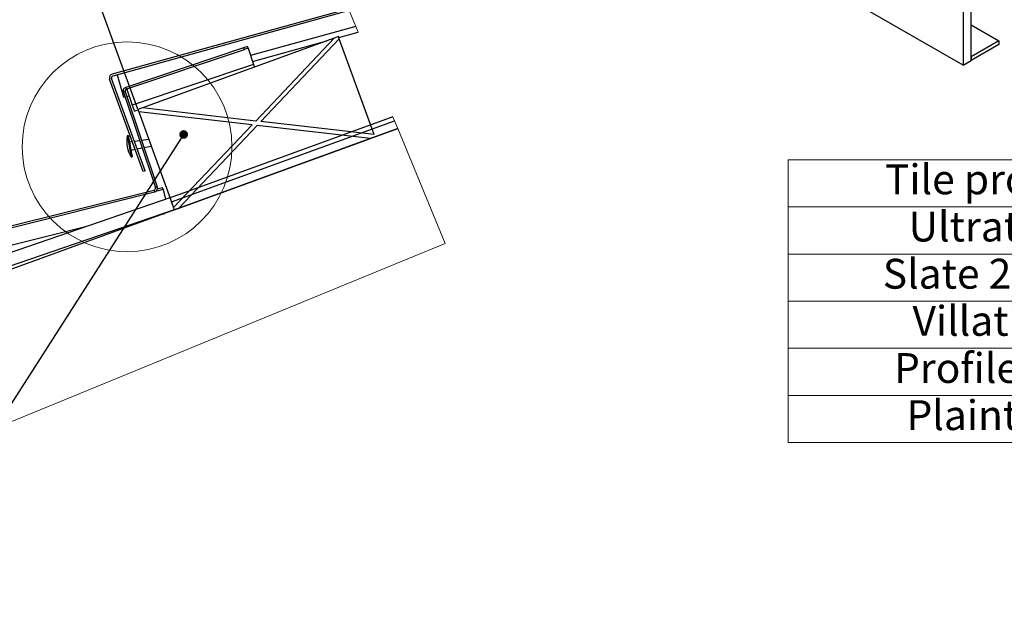
# Paper-space layout 'Sheet1' of a CAD drawing. Units: millimetres. Extents: x 2 to 402, y -13 to 274.
# Drawn here: x 206 to 321, y 93 to 160 of the extents above; entities that cross this region are included whole.
import ezdxf

# ---------------------------------------------------------------- set-up
doc = ezdxf.new("R2010")
doc.units = ezdxf.units.MM
doc.header["$PDSIZE"] = -1
doc.styles.add('SLDTEXTSTYLE0', font='GOTHIC.TTF', dxfattribs={"width": 0.913})
doc.styles.get("Standard").update_dxf_attribs({"font": 'GOTHIC.TTF'})
doc.dimstyles.new('SLDDIMSTYLE1', dxfattribs={"dimtxt": 3.5, "dimasz": 3.302, "dimexe": 0, "dimexo": 0.0625, "dimgap": 0.875, "dimtad": 2, "dimlfac": 2, "dimrnd": 1e-09, "dimzin": 12, "dimdsep": 46, "dimtxsty": 'SLDTEXTSTYLE0', "dimblk1": 'CLOSED', "dimblk2": 'CLOSED', "dimsah": 1, "dimcen": 0.09, "dimadec": 0, "dimazin": 3, "dimtfac": 1, "dimtofl": 0, "dimtmove": 0, "dimatfit": 3, "dimldrblk": 'CLOSED', "dimfxl": 1, "dimfrac": 2, "dimtolj": 1, "dimtzin": 12, "dimarcsym": 0})
doc.dimstyles.new('SLDDIMSTYLE2', dxfattribs={"dimtxt": 0.18, "dimasz": 1.016, "dimexe": 0, "dimexo": 0.0625, "dimgap": 0, "dimtad": 0, "dimtih": 1, "dimtoh": 1, "dimdec": 0, "dimrnd": 1e-09, "dimzin": 0, "dimdsep": 46, "dimtxsty": 'Standard', "dimblk1": 'DOT', "dimblk2": 'DOT', "dimsah": 1, "dimcen": 0.09, "dimadec": 0, "dimazin": 0, "dimtfac": 1.016, "dimtdec": 0, "dimtofl": 0, "dimtmove": 0, "dimatfit": 3, "dimldrblk": 'DOT', "dimfxl": 1, "dimfrac": 2, "dimtolj": 1, "dimtzin": 0, "dimarcsym": 0})

# ---------------------------------------------------------------- blocks, each defined once
blk = doc.blocks.new('SW_TABLEANNOTATION_0')
at = {"color": 0, "linetype": 'Continuous', "lineweight": 18}
for p, q in [((0, 0), (0, -5.53)), ((0, 0), (44.88, 0)), ((44.88, 0), (44.88, -5.53)), ((44.88, 0), (69.55, 0)), ((69.55, 0), (69.55, -5.53)), ((69.55, 0), (100.62, 0)), ((100.62, 0), (100.62, -5.53)), ((0, -5.53), (0, -11.05)), ((0, -5.53), (44.88, -5.53)), ((44.88, -5.53), (44.88, -11.05)), ((44.88, -5.53), (69.55, -5.53)), ((69.55, -5.53), (69.55, -11.05)), ((69.55, -5.53), (100.62, -5.53)), ((100.62, -5.53), (100.62, -11.05)), ((0, -11.05), (0, -16.58)), ((0, -11.05), (44.88, -11.05)), ((44.88, -11.05), (44.88, -16.58)), ((44.88, -11.05), (69.55, -11.05)), ((69.55, -11.05), (69.55, -16.58)), ((69.55, -11.05), (100.62, -11.05)), ((100.62, -11.05), (100.62, -16.58)), ((0, -16.58), (0, -22.1)), ((0, -16.58), (44.88, -16.58)), ((44.88, -16.58), (44.88, -22.1)), ((44.88, -16.58), (69.55, -16.58)), ((69.55, -16.58), (69.55, -22.1)), ((69.55, -16.58), (100.62, -16.58)), ((100.62, -16.58), (100.62, -22.1)), ((0, -22.1), (0, -27.63)), ((0, -22.1), (44.88, -22.1)), ((44.88, -22.1), (44.88, -27.63)), ((44.88, -22.1), (69.55, -22.1)), ((69.55, -22.1), (69.55, -27.63)), ((69.55, -22.1), (100.62, -22.1)), ((100.62, -22.1), (100.62, -27.63)), ((0, -27.63), (0, -33.15)), ((0, -27.63), (44.88, -27.63)), ((44.88, -27.63), (44.88, -33.15)), ((44.88, -27.63), (69.55, -27.63)), ((69.55, -27.63), (69.55, -33.15)), ((69.55, -27.63), (100.62, -27.63)), ((100.62, -27.63), (100.62, -33.15)), ((0, -33.15), (44.88, -33.15)), ((44.88, -33.15), (69.55, -33.15)), ((69.55, -33.15), (100.62, -33.15))]:
    blk.add_line(p, q, dxfattribs=at)
at = {"color": 0, "linetype": 'Continuous', "lineweight": 0, "char_height": 3.5, "attachment_point": 1, "style": 'SLDTEXTSTYLE0'}
for s, insert in [('Tile profile', (11.34, -0.55)), ('Pitch', (51.64, -0.55)), ('Gauge', (76.95, -0.55)), ('Ultratile', (14.12, -6.08)), ('10 deg', (49.29, -6.08)), ('370mm', (76.83, -6.08)), ('Slate 2000', (11.09, -11.61)), ('12 deg', (49.29, -11.61)), ('369mm', (76.83, -11.61)), ('Villatile', (14.57, -17.13)), ('10 deg', (49.29, -17.13)), ('365mm', (76.83, -17.13)), ('Profile 49', (12.41, -22.66)), ('10 deg', (49.29, -22.66)), ('365mm', (76.83, -22.66)), ('Plaintile', (13.87, -28.18)), ('15 deg', (49.29, -28.18)), ('160mm', (76.83, -28.18))]:
    blk.add_mtext(s, dxfattribs=dict(at, insert=insert))
blk = doc.blocks.new('_Closed')
at = {"color": 0, "linetype": 'ByBlock', "lineweight": -2}
for p, q in [((-1, 0.166667), (0, 0)), ((-1, 0.166667), (-1, -0.166667)), ((0, 0), (-1, -0.166667)), ((0, 0), (-1, 0))]:
    blk.add_line(p, q, dxfattribs=at)
blk = doc.blocks.new('_D_2')
at = {"color": 0, "linetype": 'Continuous', "lineweight": -2}
for p, q in [((219.89, 149.85), (214.1, 165.77)), ((62.45, 110.57), (210.99, 164.64)), ((68.72, 83.67), (59.34, 109.45))]:
    blk.add_line(p, q, dxfattribs=at)
at = {"layer": 'Defpoints', "color": 0}
for p in [(214.1, 165.77), (214.1, 165.77), (219.91, 149.79), (68.74, 83.61)]:
    blk.add_point(p, dxfattribs=at)
at = {"color": 0, "lineweight": -2, "xscale": 3.302, "yscale": 3.302, "zscale": 3.302}
for p, rotation in [((214.1, 165.77), 19.99999999999873), ((59.34, 109.45), 199.9999999999987)]:
    blk.add_blockref('_Closed', p, dxfattribs=dict(at, rotation=rotation))
at = {"color": 0, "lineweight": 18, "insert": (139.35, 144.46), "char_height": 3.5, "attachment_point": 2, "rotation": 20, "style": 'SLDTEXTSTYLE0'}
blk.add_mtext('\\A1;Tile profile batten gauge less 40mm', dxfattribs=at)
blk = doc.blocks.new('_Dot')
at = {"color": 0, "linetype": 'ByBlock', "lineweight": -2}
blk.add_line((-0.5, 0), (-1, 0), dxfattribs=at)
at = {"color": 0, "linetype": 'ByBlock', "const_width": 0.5}
blk.add_lwpolyline([(-0.25, 0, 1), (0.25, 0, 1)], format="xyb", close=True, dxfattribs=at)

psp = doc.layouts.new('Sheet1')

# ---------------------------------------------------------------- linework, layer by layer
at = {"color": 7, "linetype": 'Continuous', "lineweight": 25}
for p, q in [((316.57016, 154.98623), (260.77582, 187.19562)), ((316.57016, 168.59524), (316.57016, 154.98623)), ((317.51297, 155.5305), (317.51297, 169.41169)), ((244.582, 161.6147), (216.90017, 153.93786)), ((244.66807, 161.40507), (216.96037, 153.72102)), ((245.43303, 159.54344), (233.11263, 156.12667)), ((317.51297, 159.72147), (320.76566, 157.84373)), ((242.8816, 158.14828), (220.43985, 149.98012)), ((233.70272, 148.45376), (242.8816, 158.14828)), ((234.32368, 148.38229), (243.50244, 158.07681)), ((243.40695, 158.33943), (242.8816, 158.14828)), ((243.50244, 158.07681), (243.40695, 158.33943)), ((243.44558, 158.23333), (245.71306, 158.86216)), ((247.58655, 146.85594), (243.50244, 158.07681)), ((232.28437, 157.02401), (218.48923, 152.39851)), ((232.75846, 157.18298), (232.28437, 157.02401)), ((232.28437, 157.02401), (232.35589, 156.81069)), ((232.82486, 156.98491), (232.35077, 156.82595)), ((232.82486, 156.98491), (232.75846, 157.18298)), ((232.82486, 156.98491), (233.46525, 155.07494)), ((233.34545, 155.43233), (242.05858, 157.8487)), ((320.76566, 157.84373), (317.51297, 155.96599)), ((320.76566, 157.40824), (317.51297, 155.5305)), ((320.76566, 157.84373), (320.76566, 157.40824)), ((232.35589, 156.81069), (218.56076, 152.18519)), ((317.51297, 155.96599), (317.51297, 155.5305)), ((233.46525, 155.07494), (219.24335, 150.30639)), ((316.57016, 154.98623), (317.51297, 155.5305)), ((220.7467, 142.60839), (216.80897, 153.42729)), ((217.49169, 153.86837), (218.02562, 151.94272)), ((220.53534, 142.53144), (216.59762, 153.35028)), ((218.56076, 152.18519), (218.48923, 152.39851)), ((218.1825, 151.98623), (218.02562, 151.94272)), ((218.4189, 151.90034), (218.20563, 151.82881)), ((218.20563, 151.82881), (221.95309, 140.65211)), ((218.22113, 151.23801), (218.38814, 151.28433)), ((218.4189, 151.90034), (222.16648, 140.72363)), ((218.63776, 152.11247), (218.42223, 152.05269)), ((218.60522, 151.34453), (218.87058, 151.41814)), ((218.60808, 152.20104), (219.24335, 150.30639)), ((220.43985, 149.98012), (219.91462, 149.78896)), ((233.70272, 148.45376), (220.43985, 149.98012)), ((219.47593, 149.61301), (219.92391, 149.76321)), ((219.91462, 149.78896), (220.01022, 149.52629)), ((233.27309, 147.99993), (220.01022, 149.52629)), ((220.01022, 149.52629), (224.09421, 138.30541)), ((249.78417, 148.95462), (224.89494, 139.89567)), ((223.84781, 138.98246), (249.97443, 148.49179)), ((224.09421, 138.30541), (233.27309, 147.99993)), ((224.71517, 138.23401), (233.89393, 147.92846)), ((247.1568, 146.40211), (233.89393, 147.92846)), ((247.58655, 146.85594), (234.32368, 148.38229)), ((250.35483, 147.56607), (78.92638, 85.17121)), ((218.78976, 146.73429), (218.66661, 146.71259)), ((224.18982, 138.0428), (250.35483, 147.56607)), ((250.35483, 147.56607), (225.39562, 138.48166)), ((219.26504, 146.02135), (218.92434, 145.97099)), ((220.11083, 146.1464), (219.49226, 146.05497)), ((221.18264, 146.30489), (220.33697, 146.17984)), ((220.61569, 145.3486), (221.4672, 145.52318)), ((224.71517, 138.23401), (247.1568, 146.40211)), ((219.08933, 145.03561), (219.58679, 145.1376)), ((219.10077, 144.25056), (219.22392, 144.27226)), ((219.80959, 145.18331), (220.3936, 145.30306)), ((220.7467, 142.60839), (220.53534, 142.53144)), ((221.95309, 140.65211), (222.16648, 140.72363)), ((43.2753, 95.73256), (221.79431, 140.36231)), ((43.32989, 95.51429), (221.84891, 140.14404)), ((224.89494, 139.89567), (200.53142, 131.50738)), ((221.79431, 140.36231), (221.84891, 140.14404)), ((222.85217, 140.41142), (221.96072, 140.18856)), ((222.80151, 140.61414), (222.17244, 140.45684)), ((222.85217, 140.41142), (222.80151, 140.61414)), ((222.85217, 140.41142), (223.13279, 139.28901)), ((225.39562, 138.48166), (200.95831, 130.06793)), ((224.18982, 138.0428), (223.84781, 138.98246)), ((222.58943, 137.51547), (223.07378, 137.63659)), ((223.49805, 137.82834), (223.50651, 137.79407)), ((213.7602, 136.06201), (90.3669, 105.21369))]:
    psp.add_line(p, q, dxfattribs=at)
at = {"color": 7, "linetype": 'Continuous', "lineweight": 18, "flags": 128}
for points in [[(245.71306, 158.86216), (245.43303, 159.54344), (244.66807, 161.40507), (244.582, 161.6147)], [(68.92639, 57.28577), (78.92638, 61.39498), (255.88399, 134.11032), (250.35483, 147.56607), (250.35483, 147.56607), (250.35483, 147.56607), (249.97443, 148.49179), (249.78417, 148.95462)]]:
    psp.add_lwpolyline(points, dxfattribs=at)
at = {"color": 7, "linetype": 'Continuous', "lineweight": 25, "flags": 128}
for points in [[(233.46525, 155.07494), (233.56622, 154.7737), (233.57099, 154.75945)], [(218.02562, 151.94272), (218.11062, 151.63653), (218.17178, 151.41575), (218.20873, 151.28254), (218.22113, 151.23801)], [(219.24335, 150.30639), (219.34444, 150.00509), (219.41727, 149.78795), (219.46114, 149.65682), (219.47593, 149.61301)], [(218.66661, 146.71259), (218.66995, 146.69393), (218.70059, 146.52007), (218.75912, 146.18801), (218.83672, 145.74842), (218.92136, 145.26825), (219.00028, 144.8205), (219.06143, 144.47342)], [(218.78976, 146.73429), (218.79309, 146.71569), (218.82373, 146.54176), (218.88226, 146.20971), (218.95975, 145.77018), (219.04439, 145.28995), (219.12342, 144.84226), (219.18458, 144.49518)], [(219.06143, 144.47342), (219.09565, 144.27983), (219.10077, 144.25056)], [(219.18458, 144.49518), (219.21867, 144.30152), (219.22392, 144.27226)]]:
    psp.add_lwpolyline(points, dxfattribs=at)
at = {"color": 7, "linetype": 'Continuous', "lineweight": 18}
psp.add_circle((218.63753, 145.43816), 12.28659, dxfattribs=at)
at = {"color": 7, "linetype": 'Continuous', "lineweight": 25}
for centre, radius, start, end in [((217.02048, 153.50423), 0.45002, 105.5065004, 200.0045581), ((217.02044, 153.50418), 0.22501, 105.4836008, 199.9812433), ((218.63207, 151.97197), 0.44983, 108.5149601, 198.556531), ((218.63225, 151.97184), 0.22501, 108.5251385, 198.5271379), ((222.72109, 145.98251), 4.11969, 169.7923524, 187.5926635), ((222.65809, 146.3223), 4.11663, 192.4018432, 210.2159638), ((221.73969, 140.58068), 0.4501, 284.0431974, 18.5181355), ((221.7398, 140.58058), 0.22497, 284.0210994, 18.5402335)]:
    psp.add_arc(centre, radius, start, end, dxfattribs=at)

# ---------------------------------------------------------------- block references
at = {"color": 7, "linetype": 'Continuous', "lineweight": 0}
psp.add_blockref('SW_TABLEANNOTATION_0', (296.07958, 143.91996), dxfattribs=at)

# ---------------------------------------------------------------- dimensions: what is measured, and where the dimension line sits
at = {"color": 7, "linetype": 'Continuous', "lineweight": 18}
dim = psp.add_linear_dim(base=(214.09739, 165.77154), p1=(68.74445, 83.61438), p2=(219.91458, 149.78894), angle=20, text='Tile profile batten gauge less 40mm', dimstyle='SLDDIMSTYLE1', dxfattribs=at)
dim.commit()
dim.dimension.update_dxf_attribs({"geometry": '_D_2', "text_midpoint": (141.24432, 139.25519), "dimtype": 160})

# ---------------------------------------------------------------- leaders
at = {"color": 7, "linetype": 'Continuous', "lineweight": 0}
psp.add_leader([(225.26658, 146.87621), (185.3831, 84.65346)], dimstyle='SLDDIMSTYLE2', dxfattribs=at)

doc.saveas('drawing.dxf')
